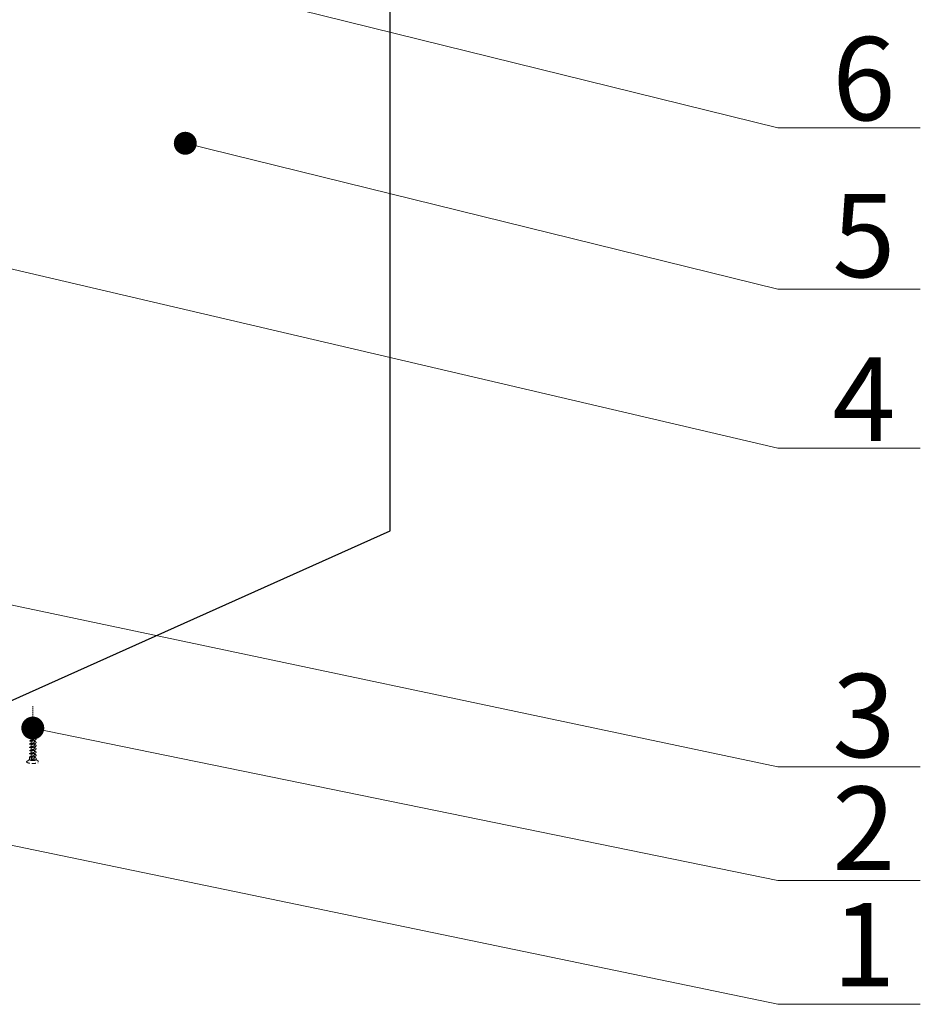
# Model space of a CAD drawing. Units: millimetres. Extents: x -30930 to -24089, y 1860 to 4336.
# Drawn here: x -29835 to -29295, y 1957 to 2547 of the extents above; entities that cross this region are included whole.
import ezdxf

# ---------------------------------------------------------------- set-up
doc = ezdxf.new("R2010")
doc.units = ezdxf.units.MM
doc.linetypes.add('HIDDEN', pattern=[0.375, 0.25, -0.125])
doc.layers.add('虚线', color=4, linetype='HIDDEN', lineweight=13)
doc.styles.add('ROMANS不用作标注', font='simkai_2.ttf')
doc.styles.get("Standard").update_dxf_attribs({"font": 'simkai_2.ttf', "height": 35})
doc.styles.add('宋体', font='simkai_2.ttf', dxfattribs={"height": 40})
doc.dimstyles.get("Standard").update_dxf_attribs({"dimtxt": 0.18, "dimasz": 0.18, "dimexe": 0.18, "dimexo": 0.0625, "dimgap": 0.09, "dimtad": 0, "dimtih": 1, "dimtoh": 1, "dimdec": 4, "dimzin": 0, "dimdsep": 46, "dimtxsty": 'Standard', "dimcen": 0.09, "dimadec": 0, "dimazin": 0, "dimtfac": 1, "dimtdec": 4, "dimtofl": 0, "dimtmove": 0, "dimatfit": 3, "dimfxl": 0, "dimtolj": 1, "dimtzin": 0, "dimarcsym": 0})

msp = doc.modelspace()

# ---------------------------------------------------------------- linework, layer by layer
at = {"color": 7, "linetype": 'Continuous'}
for p, q in [((-29612.72535734685, 2240.800849022926), (-29612.72535734685, 2800.914001756428)), ((-29840.72535734682, 2138.591245195428), (-29612.72535734685, 2240.800849022926))]:
    msp.add_line(p, q, dxfattribs=at)
at = {"layer": '虚线', "linetype": 'HIDDEN', "ltscale": 3}
msp.add_line((-29827.18373410442, 2122.532026410854), (-29827.18373410442, 2135.951004325812), dxfattribs=at)
at = {"layer": '虚线', "linetype": 'HIDDEN', "ltscale": 10}
for p, q in [((-29828.42245461121, 2120.399218964954), (-29827.18373410442, 2122.532026410854)), ((-29825.53192696321, 2119.687973575354), (-29827.18373410442, 2122.532026410854)), ((-29828.41061291991, 2120.387725185354), (-29828.19100167371, 2120.307549220654)), ((-29828.19000297381, 2120.310284775353), (-29828.19000297381, 2119.096977326753)), ((-29828.19000297381, 2118.378433122753), (-29828.19000297381, 2117.170852855754)), ((-29828.19000297381, 2116.446581470154), (-29828.19000297381, 2115.233274021553)), ((-29828.18373410442, 2118.601484975954), (-29827.72216384181, 2120.415706018253)), ((-29826.17746523491, 2118.131051500453), (-29826.17746523491, 2118.934837259854)), ((-29826.17746523491, 2116.199199847853), (-29826.17746523491, 2116.997728407854)), ((-29826.17746523491, 2114.267348195353), (-29826.17746523491, 2115.065854995953)), ((-29828.19000297381, 2114.514729817653), (-29828.19000297381, 2113.301422369053)), ((-29828.19000297381, 2112.582878165053), (-29828.19000297381, 2111.369570716453)), ((-29828.19000297381, 2110.649699871054), (-29828.19000297381, 2109.436392422453)), ((-29828.19000297381, 2108.717848218454), (-29828.19000297381, 2107.504540769853)), ((-29826.17746523491, 2112.335496542753), (-29826.17746523491, 2113.134003152054)), ((-29826.17746523491, 2110.402318248753), (-29826.17746523492, 2111.125536244444)), ((-29826.17746523491, 2108.470466596153), (-29826.17746523491, 2109.269380597952)), ((-29830.68089326631, 2102.558976571152), (-29829.18373410442, 2103.680533569153)), ((-29829.18373410442, 2103.593632849952), (-29829.18373410442, 2105.203509227153)), ((-29828.19000297381, 2106.785996565854), (-29828.19000297381, 2105.572689117253)), ((-29827.68686853911, 2104.950571192052), (-29828.18373410442, 2105.077196766453)), ((-29828.18373410442, 2103.145345113853), (-29828.18373410442, 2105.077196766453)), ((-29828.18373410442, 2103.145345113853), (-29827.68686853911, 2103.737263743453)), ((-29827.68686853911, 2103.737263743453), (-29827.68686853911, 2104.950571192052)), ((-29826.17746523491, 2106.538614943553), (-29826.17746523491, 2107.337529529652)), ((-29826.17746523491, 2104.606763290953), (-29826.17746523491, 2105.404662091152)), ((-29825.18373410442, 2103.593632849952), (-29825.18373410442, 2104.237583400853)), ((-29823.68657494251, 2102.558976571152), (-29825.18373410442, 2103.680533569153))]:
    msp.add_line(p, q, dxfattribs=at)
for points in [[(-29828.18267706381, 2119.102731153353), (-29828.45484903191, 2118.999085689953), (-29828.77645479211, 2118.889140780553), (-29829.09021018561, 2118.789840387253)], [(-29828.18274294411, 2117.170852855754), (-29828.45034308961, 2117.068856332253), (-29828.78399794871, 2116.954825663453), (-29829.09003329921, 2116.858043125654)], [(-29828.18274294411, 2115.239001203254), (-29828.45034308961, 2115.137004679653), (-29828.78399794871, 2115.022974010853), (-29829.09003329921, 2114.926191473054)], [(-29829.07692789431, 2118.661836369254), (-29828.79412327051, 2118.579242963953), (-29828.48404872731, 2118.480855917254), (-29828.19100436341, 2118.375643975753)], [(-29829.07692789431, 2116.729984716654), (-29828.79412327051, 2116.647391311353), (-29828.48404872731, 2116.549004264654), (-29828.19100436341, 2116.443792323253)], [(-29829.07692789431, 2114.798133064054), (-29828.79412327051, 2114.715539658853), (-29828.48404872731, 2114.617152612154), (-29828.19100436341, 2114.511940670653)], [(-29826.91905049191, 2118.691962065854), (-29826.76218431701, 2118.747883883254), (-29826.56833374102, 2118.808968615353), (-29826.45338561241, 2118.842869745253)], [(-29826.91905049191, 2116.760110413254), (-29826.76218431701, 2116.816032230654), (-29826.56833374102, 2116.877116962753), (-29826.37138021521, 2116.934495648453)], [(-29826.91905049191, 2114.828258760654), (-29826.76218431701, 2114.884180578154), (-29826.56833374102, 2114.945265310153), (-29826.37138021521, 2115.002643995853)], [(-29828.18274294411, 2113.307149550654), (-29828.45034308961, 2113.205153027053), (-29828.78399794871, 2113.091122358253), (-29829.09003329921, 2112.994339820454)], [(-29828.88647447722, 2111.125536244444), (-29829.09003329921, 2111.061161526453)], [(-29828.18274294411, 2109.442119604053), (-29828.45034308961, 2109.340123080452), (-29828.78399794871, 2109.226092411653), (-29829.09003329921, 2109.129309873853)], [(-29829.07689290471, 2112.866271508154), (-29828.77528738651, 2112.777981381854), (-29828.44552772461, 2112.672292037054), (-29828.19100300231, 2112.580116773554)], [(-29829.07689290471, 2110.933093214153), (-29828.77528738651, 2110.844803087753), (-29828.44552772461, 2110.739113743053), (-29828.19100300231, 2110.646938479553)], [(-29829.07689290471, 2109.001241561553), (-29828.77528738651, 2108.912951435253), (-29828.44552772461, 2108.807262090453), (-29828.19100300231, 2108.715086827053)], [(-29828.18274294411, 2111.375297898054), (-29828.45034308961, 2111.273301374453), (-29828.78399794871, 2111.159270705753), (-29828.89066944044, 2111.125536244444)], [(-29826.91897825591, 2112.896435083454), (-29826.78225954991, 2112.945597157553), (-29826.57985158541, 2113.009939566353), (-29826.37137034052, 2113.070795140553)], [(-29826.91897825591, 2110.963256789453), (-29826.78225954991, 2111.012418863553), (-29826.57985158541, 2111.076761272252), (-29826.41275650761, 2111.125536244444)], [(-29826.91897825591, 2109.031405136853), (-29826.78225954991, 2109.080567210953), (-29826.57985158541, 2109.144909619752), (-29826.37137034052, 2109.205765193952)], [(-29826.41730136416, 2111.125536244444), (-29826.37137034052, 2111.138943487953)], [(-29828.18272322961, 2105.578424283953), (-29828.44838523811, 2105.477125508853), (-29828.77483329761, 2105.365382698352), (-29829.09017697731, 2105.265562393854)], [(-29828.18274294411, 2107.510267951453), (-29828.45034308961, 2107.408271427852), (-29828.78399794871, 2107.294240759153), (-29829.09003329921, 2107.197458221253)], [(-29829.07689290471, 2107.069389909053), (-29828.77528738651, 2106.981099782653), (-29828.44552772461, 2106.875410437853), (-29828.19100300231, 2106.783235174453)], [(-29826.91897825591, 2107.099553484253), (-29826.78225954991, 2107.148715558353), (-29826.57985158541, 2107.213057967152), (-29826.37137034052, 2107.273913541452)], [(-29826.91897825591, 2105.167701831653), (-29826.78225954991, 2105.216863905753), (-29826.57985158541, 2105.281206314552), (-29826.37137034052, 2105.342061888852)]]:
    msp.add_lwpolyline(points, dxfattribs=at)
for points, start_tangent, end_tangent in [([(-29829.09021206951, 2118.789840654554), (-29829.13215444021, 2118.774619177753), (-29829.16181232192, 2118.758664455254), (-29829.17197120421, 2118.750490117753), (-29829.17899475391, 2118.742226862454), (-29829.18287756301, 2118.733907240354), (-29829.18361441631, 2118.725563815653), (-29829.17563080572, 2118.708935783454), (-29829.16691766161, 2118.700715900353), (-29829.15508076951, 2118.692601491253), (-29829.12211664411, 2118.676817035353), (-29829.07692190351, 2118.661836856454)], (-0.9557929015228473, -0.2940406934397632), (0.962203978027515, -0.2723297719090321)), ([(-29829.09003471401, 2116.858043308954), (-29829.13204136071, 2116.842817122253), (-29829.16174901481, 2116.826856794054), (-29829.17193132191, 2116.818679683054), (-29829.17897158011, 2116.810413297753), (-29829.18286493731, 2116.802090091853), (-29829.18361004541, 2116.793742724953), (-29829.17565012162, 2116.777106146454), (-29829.16694428671, 2116.768882191453), (-29829.15510508151, 2116.760764044153), (-29829.12212871201, 2116.744972258253), (-29829.07692628152, 2116.729984899954)], (-0.9559031983710197, -0.2936819288687252), (0.9622125900186888, -0.2722993419190123)), ([(-29829.09003446851, 2114.926191629353), (-29829.13204194931, 2114.910964763654), (-29829.16175032231, 2114.895003710953), (-29829.17193354101, 2114.886826422653), (-29829.17897401571, 2114.878559994253), (-29829.18286596581, 2114.870236785753), (-29829.18360908781, 2114.861889445854), (-29829.17564766331, 2114.845252969753), (-29829.16694325231, 2114.837029106653), (-29829.15510395041, 2114.828911181554), (-29829.12212609801, 2114.813120020754), (-29829.07692719811, 2114.798133153254)], (-0.9559033546567046, -0.2936814201750914), (0.9622081434968348, -0.2723150539143491)), ([(-29829.07692719811, 2114.798133153254), (-29828.99991656542, 2114.780177405954), (-29828.90337432961, 2114.764553149853), (-29828.65597972972, 2114.742322786053), (-29828.34535954371, 2114.735136991354), (-29827.98486252661, 2114.746045849754), (-29827.58994304301, 2114.777323391954), (-29827.17757967911, 2114.830367601453), (-29826.76550446091, 2114.905636701353), (-29826.37138047881, 2115.002644186454)], (0.9622081434878627, -0.272315053946051), (0.962134619367593, 0.272574713086847)), ([(-29829.07692628152, 2116.729984899954), (-29828.99991737571, 2116.712029036553), (-29828.90337355261, 2116.696404921353), (-29828.65597899562, 2116.674174482254), (-29828.34537698081, 2116.666988754054), (-29827.98489072971, 2116.677896180254), (-29827.58997049141, 2116.709172376453), (-29827.17759196271, 2116.762217452853), (-29826.76549676971, 2116.837489948854), (-29826.37138046521, 2116.934495826354)], (0.9622125899591197, -0.2722993421295084), (0.9621345888736423, 0.2725748207244154)), ([(-29829.07692190351, 2118.661836856454), (-29829.01141666961, 2118.646166115554), (-29828.93115014221, 2118.632192626654), (-29828.72909499941, 2118.610659286353), (-29828.47722745362, 2118.599713289654), (-29828.18373410442, 2118.601484975954)], (0.9622039779924828, -0.2723297720328088), (0.999605848769071, 0.02807395780194832)), ([(-29828.42245623751, 2120.399214963754), (-29828.42303316091, 2120.396221646753), (-29828.42125257961, 2120.393290460654), (-29828.41710769671, 2120.390448778853), (-29828.41060206911, 2120.387724996954)], (-0.5020021187725434, -0.8648663901134541), (0.9451652756529937, -0.3265924091276473)), ([(-29828.41060206911, 2120.387724996954), (-29828.40517296781, 2120.386048876253), (-29828.38304867391, 2120.381459333654)], (0.9451652754510517, -0.3265924097120715), (0.9875812558565835, -0.1571090801982292)), ([(-29828.38304867391, 2120.381459333654), (-29828.34262678791, 2120.376852527654), (-29828.28865403462, 2120.373974636854), (-29828.14224693241, 2120.375073637653), (-29827.95024991231, 2120.387999864553), (-29827.72216384181, 2120.415706018253)], (0.9875812560461353, -0.1571090790067142), (0.9891546470729555, 0.1468777865232759)), ([(-29828.19000274621, 2120.310284845353), (-29828.18798378311, 2120.313269799753), (-29828.18195293241, 2120.316320266353), (-29828.15797563541, 2120.322880687354)], (0.001013385041131118, 0.9999994865252475), (0.9767164418883293, 0.2145343612221641)), ([(-29828.18999335441, 2118.378433416754), (-29828.18581137721, 2118.382753958653), (-29828.17331434881, 2118.387271767853)], (0.002728918504803061, 0.9999962764949649), (0.9626227104292256, 0.2708459292031014)), ([(-29828.18999050231, 2116.446581324954), (-29828.18842591951, 2116.449216905954), (-29828.18372302321, 2116.451898174253)], (-0.001280338564111016, 0.9999991803662448), (0.9175078374813812, 0.3977176990784286)), ([(-29828.18778626771, 2114.517863363153), (-29828.18255147921, 2114.520531002554), (-29828.17426351571, 2114.523295080153), (-29828.14864614941, 2114.529286879553), (-29828.11120377221, 2114.536184687453), (-29828.06242691711, 2114.544316369953), (-29828.00290015491, 2114.554001735154), (-29827.93334283031, 2114.565538221654), (-29827.85463043511, 2114.579197325453), (-29827.76769400112, 2114.595235703253), (-29827.57355892321, 2114.635278980653), (-29827.36040398062, 2114.687034824854), (-29827.13862690221, 2114.751300054453), (-29826.91905198461, 2114.828259978354)], (0.8145387806660269, 0.580109105937066), (0.932532044615718, 0.3610872273631794)), ([(-29828.18373410442, 2118.601484975954), (-29827.76106251581, 2118.620871851654), (-29827.31593919931, 2118.667047973853), (-29826.87183143621, 2118.741148128054), (-29826.45338802431, 2118.842870996254)], (0.9998626919784781, 0.01657097430905511), (0.9605395293270963, 0.2781435107998758)), ([(-29828.18372302321, 2116.451898174253), (-29828.16582453602, 2116.457367132354), (-29828.13653793102, 2116.463493541853), (-29828.09617738782, 2116.470594268654), (-29828.04521439882, 2116.478970080554), (-29827.98426047981, 2116.488907413253), (-29827.91398956622, 2116.500681086454), (-29827.74894037371, 2116.530691037053), (-29827.55770632321, 2116.570681729554), (-29827.34914362682, 2116.621874757453), (-29827.13292015452, 2116.684970039354), (-29826.91905392061, 2116.760113648454)], (0.9175078376695568, 0.3977176986443205), (0.9325182848432453, 0.3611227608902717)), ([(-29828.18274275051, 2115.239001278853), (-29828.16690631551, 2115.243794576254), (-29828.14232655751, 2115.249080738353), (-29828.10920962941, 2115.255073023953), (-29828.06783224151, 2115.261977471653), (-29827.96191685091, 2115.279294112554), (-29827.82832620871, 2115.302481511853), (-29827.67181275031, 2115.332782278754), (-29827.49795480671, 2115.371177944253), (-29827.31292301831, 2115.418368046154), (-29827.12329508761, 2115.474745588854), (-29826.75715585781, 2115.614955576353), (-29826.59365660201, 2115.697934548054), (-29826.45114633781, 2115.788415884954), (-29826.33467475311, 2115.885242270353), (-29826.24838237961, 2115.987038315154), (-29826.19536120811, 2116.092250749953), (-29826.17747801211, 2116.199199936653)], (0.9268002128250089, 0.3755547436892767), (-7.664508061812247e-05, 0.999999997062766)), ([(-29828.18273622301, 2117.170852741654), (-29828.18074223981, 2117.171616843154), (-29828.17331434881, 2117.173964319254)], (0.9266210311129947, 0.3759966285741012), (0.9626227106955629, 0.2708459282565026)), ([(-29828.18266574312, 2119.102731244353), (-29828.17811555911, 2119.104366927053), (-29828.15797563541, 2119.109573238753)], (0.9273241509289126, 0.3742591603474409), (0.9767164418299856, 0.2145343614877872)), ([(-29828.17331434881, 2118.387271767853), (-29828.14917708881, 2118.392881634154), (-29828.11474084111, 2118.399274262754), (-29828.01648559231, 2118.415490074054), (-29827.88274361471, 2118.437936444254), (-29827.71920921641, 2118.468366280053), (-29827.53284430801, 2118.508195952354), (-29827.33159821772, 2118.558439566954), (-29827.12405413721, 2118.619662424053), (-29826.91905252081, 2118.691964192853)], (0.9626227103669995, 0.2708459294242614), (0.9324982368964978, 0.3611745259357629)), ([(-29828.17331434881, 2117.173964319254), (-29828.15222269561, 2117.178948696954), (-29828.12286596141, 2117.184535803253), (-29828.04039210811, 2117.198298092553), (-29827.92870780781, 2117.216718419053), (-29827.79160015642, 2117.241112567453), (-29827.63376023591, 2117.272587647154), (-29827.46057698891, 2117.312004564954), (-29827.09210114731, 2117.416769620753), (-29826.73601936541, 2117.556614378453), (-29826.57793431691, 2117.638769768753), (-29826.44051178961, 2117.728016011053), (-29826.32842868321, 2117.823249399753), (-29826.24553149552, 2117.923165456554), (-29826.19463958102, 2118.026292075454), (-29826.17746970261, 2118.131051752753)], (0.9626227103686212, 0.2708459294184979), (-0.0002622950339978516, 0.9999999656006571)), ([(-29828.15797563541, 2120.322880687354), (-29828.09449939811, 2120.334578773454), (-29827.99958458391, 2120.350097533554), (-29827.87640648471, 2120.370898537154), (-29827.72925688641, 2120.398234783654)], (0.9767164420931099, 0.2145343602898534), (0.9812169871629858, 0.1929072940632192)), ([(-29828.15797563541, 2119.109573238753), (-29828.11353810881, 2119.118027718454), (-29828.05111994571, 2119.128406239153)], (0.9767164419754522, 0.2145343608255179), (0.987030456132104, 0.160533107699473)), ([(-29826.45338802431, 2118.842870996254), (-29826.20484182482, 2118.923708345354), (-29825.98442769691, 2119.014762391853), (-29825.79814020101, 2119.114935347954), (-29825.65154908331, 2119.222645649153)], (0.960539529321434, 0.2781435108194295), (0.7483086620820215, 0.6633506962783827)), ([(-29826.37138046521, 2116.934495826354), (-29826.09522457521, 2117.021601006554), (-29825.84594320721, 2117.119404858453), (-29825.62959931261, 2117.226748332354), (-29825.45168329681, 2117.342064927454)], (0.9621345888685793, 0.2725748207422876), (0.7977921386276191, 0.6029325862349539)), ([(-29826.37138047881, 2115.002644186454), (-29826.09522448041, 2115.089749308054), (-29825.84594352611, 2115.187553096854), (-29825.62959914871, 2115.294896840254), (-29825.45168329681, 2115.410213274954)], (0.9621346193739718, 0.2725747130643313), (0.7977921386385662, 0.6029325862204687)), ([(-29825.45168329681, 2113.478361622354), (-29825.29028723291, 2113.630653517654), (-29825.23640115011, 2113.709443270553), (-29825.20116981812, 2113.789335541853), (-29825.18492170132, 2113.869882476554), (-29825.18778336811, 2113.950606714354), (-29825.20974463131, 2114.031012628753), (-29825.25059943491, 2114.110616952454), (-29825.30994490411, 2114.188949306654), (-29825.38722506451, 2114.265550647053), (-29825.59244176321, 2114.411801718554), (-29825.85842380741, 2114.546084025853), (-29826.17500126221, 2114.665562888953)], (0.7977921386067296, 0.6029325862625944), (-0.9498519824592729, 0.3126998743494937)), ([(-29825.45168329681, 2115.410213274954), (-29825.29030002351, 2115.562488214853), (-29825.23641758161, 2115.641265193653), (-29825.20118263911, 2115.721146346254), (-29825.18492667251, 2115.801685067454), (-29825.18777281251, 2115.882401991754), (-29825.20972091732, 2115.962801382753), (-29825.25055553021, 2116.042401269953), (-29825.30988496712, 2116.120731133453), (-29825.38714465001, 2116.197331837553), (-29825.59231654061, 2116.343579519353), (-29825.85824257281, 2116.477857379454), (-29826.17476607961, 2116.597336989353)], (0.7977921386286415, 0.6029325862336008), (-0.9498325934766704, 0.3127587638570382)), ([(-29825.45168329681, 2117.342064927454), (-29825.29029993651, 2117.494340219853), (-29825.23641830571, 2117.573114014953), (-29825.20118488371, 2117.652990438353), (-29825.18492772601, 2117.733525389653), (-29825.18776955971, 2117.814239480054), (-29825.20971527671, 2117.894637087453), (-29825.25054468562, 2117.974236681754), (-29825.30987199531, 2118.052567250454), (-29825.38712861341, 2118.129169988353), (-29825.59230759641, 2118.275425141954), (-29825.85823488151, 2118.409706012053), (-29826.17475368461, 2118.529184515653)], (0.7977921386218034, 0.6029325862426491), (-0.9498314365173236, 0.3127622774623529)), ([(-29825.65154908331, 2119.222645649153), (-29825.54992928731, 2119.335075515353), (-29825.49484037891, 2119.451506099853), (-29825.48551581871, 2119.510547081254), (-29825.48856603751, 2119.569808266953), (-29825.53188325881, 2119.687896821453)], (0.7483086620730539, 0.6633506962884987), (-0.5021333748230673, 0.8647901906756328)), ([(-29829.07689220371, 2112.866271597954), (-29829.12210271612, 2112.881259146854), (-29829.15509022351, 2112.897051277954), (-29829.16693360111, 2112.905169776153), (-29829.17564157521, 2112.913394260453), (-29829.18360851931, 2112.930032091754), (-29829.18286735021, 2112.938380148853), (-29829.17897681522, 2112.946704090153), (-29829.17193721781, 2112.954971258354), (-29829.16175433381, 2112.963149284853), (-29829.13204501302, 2112.979111776254), (-29829.09003446851, 2112.994339976753)], (-0.9622230783645207, 0.2722622769733359), (0.9559033546004586, 0.2936814203581661)), ([(-29829.07689257751, 2110.933093260253), (-29829.12210125681, 2110.948080536553), (-29829.15508965111, 2110.963872346152), (-29829.16693298482, 2110.971990745953), (-29829.17564016311, 2110.980215203253), (-29829.18360810311, 2110.996852995153), (-29829.18286798731, 2111.005201030554), (-29829.17897814202, 2111.013524950553), (-29829.17193835281, 2111.021792100953), (-29829.16175528181, 2111.029970179552), (-29829.13204624281, 2111.045933001453), (-29829.09003426051, 2111.061161653453)], (-0.9622193582166557, 0.2722754242915205), (0.9559066177579738, 0.2936707988999095)), ([(-29829.09003425281, 2109.129309999353), (-29829.13204627852, 2109.114081362153), (-29829.16175528951, 2109.098118555852), (-29829.17193834081, 2109.089940484653), (-29829.17897808671, 2109.081673339853), (-29829.18286783741, 2109.073349422753), (-29829.18360787211, 2109.065001392153), (-29829.17564008251, 2109.048363634052), (-29829.16693325152, 2109.040139215553), (-29829.15509030481, 2109.032020866853), (-29829.12210225101, 2109.016229098752), (-29829.07689253391, 2109.001241609853)], (-0.9559068682764705, -0.2936699834539968), (0.9622203993907436, -0.2722717447630547)), ([(-29829.07689253391, 2109.001241609853), (-29828.99987159231, 2108.983287222452), (-29828.90331737481, 2108.967663787353), (-29828.65588677711, 2108.945435936253), (-29828.34524358581, 2108.938255782552), (-29827.98475107252, 2108.949170146752), (-29827.58986852791, 2108.980449374152), (-29827.17753791951, 2109.033492384053), (-29826.76547116691, 2109.108762171452), (-29826.37137027381, 2109.205765135554)], (0.9622203994082292, -0.2722717447012598), (0.9621383777072877, 0.2725614465451577)), ([(-29826.37137060431, 2113.070795331354), (-29826.76548195152, 2112.973789833453), (-29827.17754444611, 2112.898521393654), (-29827.58989658241, 2112.845476540153), (-29827.98480785951, 2112.814197184653), (-29828.34530103411, 2112.803285584454), (-29828.65592281101, 2112.810468040854), (-29828.90332515461, 2112.832694872153), (-29828.99987368031, 2112.848317427453), (-29829.07689220371, 2112.866271597954)], (-0.9621340931727557, -0.2725765704433145), (-0.9622230783170593, 0.2722622771410727)), ([(-29828.19000093651, 2112.582878384954), (-29828.18825176361, 2112.585653794453), (-29828.18303259421, 2112.588481894454), (-29828.16226874251, 2112.594507784053)], (0.002578805273163128, 0.9999966748761533), (0.9743315570704352, 0.2251177844966973)), ([(-29828.18999936711, 2114.514729538854), (-29828.18986299371, 2114.515509996554), (-29828.18778626771, 2114.517863363153)], (-0.003041288178242694, 0.9999953752724144), (0.8145387778234169, 0.5801091099284119)), ([(-29828.18999583511, 2110.649700195152), (-29828.18873243001, 2110.652057025252), (-29828.18496285031, 2110.654446253153), (-29828.16993929381, 2110.659452254553)], (0.003178392440545855, 0.9999949488979902), (0.9675403754837453, 0.2527164850356485)), ([(-29828.18998988731, 2108.717848196953), (-29828.18788941071, 2108.720902835752), (-29828.18158630421, 2108.724028284452)], (-0.0001873851063893236, 0.9999999824434109), (0.9351278874734629, 0.3543103640446025)), ([(-29828.18273384142, 2113.307150139053), (-29828.16690695731, 2113.311942508653), (-29828.14233389851, 2113.317228813554), (-29828.10920062871, 2113.323222401754), (-29828.06783543262, 2113.330124987353), (-29827.96190970801, 2113.347443768353), (-29827.82832648991, 2113.370630421854), (-29827.67181693911, 2113.400928517753), (-29827.49795256351, 2113.439326863354), (-29827.31292287241, 2113.486518641354), (-29827.12329599082, 2113.542891812054), (-29826.75715951761, 2113.683105794853), (-29826.59365894271, 2113.766082517554), (-29826.45113999421, 2113.856562294353), (-29826.33467713731, 2113.953390909353), (-29826.24839109041, 2114.055186716554), (-29826.19535367241, 2114.160397806854), (-29826.17747407121, 2114.267347934454)], (0.9269095176522147, 0.3752848865671767), (0.0002419903113742354, 0.9999999707203442)), ([(-29828.18273371121, 2109.442119590953), (-29828.18012969201, 2109.443102046052), (-29828.16993929381, 2109.446144805952)], (0.9266454709184289, 0.3759363925271977), (0.9675403763634167, 0.2527164816677739)), ([(-29828.18273037381, 2111.375298167553), (-29828.17884671601, 2111.376719491853), (-29828.16226874251, 2111.381200335454)], (0.9267348896036587, 0.3757159091538378), (0.9743315571945592, 0.2251177839594767)), ([(-29828.18158630421, 2108.724028284452), (-29828.16206221411, 2108.729523681153), (-29828.13142323961, 2108.735710909154), (-29828.08999389211, 2108.742895924654), (-29828.03824555931, 2108.751368872052), (-29827.97678925101, 2108.761404864752), (-29827.90628934201, 2108.773268834153), (-29827.74154106392, 2108.803394350853), (-29827.55147142171, 2108.843357832753), (-29827.34470621941, 2108.894327101852), (-29827.13063766031, 2108.956966248154), (-29826.91898166221, 2109.031408428353)], (0.9351278885516031, 0.3543103611990772), (0.9325037585593223, 0.3611602695102789)), ([(-29828.16993929381, 2110.659452254553), (-29828.14435003091, 2110.665111773553), (-29828.10872944141, 2110.671580605052), (-29828.00892486461, 2110.687988413652), (-29827.87469688962, 2110.710614006553), (-29827.71163871561, 2110.741137975452), (-29827.52654574471, 2110.780915459452), (-29827.32714945011, 2110.830912069052), (-29827.12177318211, 2110.891663052553), (-29826.91897957951, 2110.963258234553)], (0.9675403759144819, 0.2527164833865476), (0.932488769135233, 0.3611989693183778)), ([(-29828.16993929381, 2109.446144805952), (-29828.11675818121, 2109.456881111653), (-29828.03213782521, 2109.470905420452), (-29827.91893135861, 2109.489647284052), (-29827.78093188421, 2109.514385050752), (-29827.62280684761, 2109.546189006853), (-29827.44988902671, 2109.585887497753), (-29827.08326217641, 2109.690969112153), (-29826.73006483472, 2109.830688215952), (-29826.57351317421, 2109.912600435253), (-29826.43752511921, 2110.001489495553), (-29826.32667809851, 2110.096266783252), (-29826.24473342011, 2110.195646559352), (-29826.19443550671, 2110.298180144153), (-29826.17746727231, 2110.402318434153)], (0.9675403759279887, 0.252716483334836), (-0.0002135516876961845, 0.9999999771978381)), ([(-29828.16226874251, 2112.594507784053), (-29828.09605349822, 2112.606911091054), (-29827.99339232321, 2112.623705254453), (-29827.85839293341, 2112.646676115553), (-29827.69643828021, 2112.677365554053), (-29827.51399234281, 2112.717011224753), (-29827.31835556102, 2112.766486677554), (-29826.91897856581, 2112.896435486153)], (0.9743315573153318, 0.2251177834367612), (0.9324905452062158, 0.3611943840939596)), ([(-29828.16226874251, 2111.381200335454), (-29828.11661676072, 2111.390084131654), (-29828.05033700311, 2111.401127181454), (-29827.96485819222, 2111.415101802653), (-29827.86209911791, 2111.432710034553), (-29827.61413251652, 2111.481230597054), (-29827.32827056282, 2111.550479627853), (-29827.02968414671, 2111.642420155753), (-29826.74465405281, 2111.757028595453), (-29826.49830109141, 2111.892251520954), (-29826.31227970041, 2112.044288131054)], (0.9743315573231699, 0.225117783402837), (0.6864313470841561, 0.7271946133877992)), ([(-29825.45168329681, 2113.478361622354), (-29825.62959744761, 2113.363046146953), (-29825.84593950971, 2113.255703210254), (-29826.09521768092, 2113.157900042854), (-29826.37137060431, 2113.070795331354)], (-0.7977921386234104, -0.6029325862405226), (-0.9621340931729846, -0.2725765704425064)), ([(-29826.37137033351, 2111.138943482454), (-29826.09521282862, 2111.226050606354), (-29825.84593389322, 2111.323853905653), (-29825.62959882221, 2111.431192831653), (-29825.45168329681, 2111.546509969754)], (0.9621369250382575, 0.2725665743959202), (0.7977921386188156, 0.6029325862466025)), ([(-29826.37137027381, 2109.205765135554), (-29826.09521184641, 2109.292872902453), (-29825.84593519181, 2109.390674721453), (-29825.62960285361, 2109.498012273652), (-29825.45168329681, 2109.613331675753)], (0.9621383776963526, 0.2725614465837581), (0.7977921385897693, 0.602932586285036)), ([(-29826.31227970041, 2112.044288131054), (-29826.25413087141, 2112.115030855353), (-29826.21175422981, 2112.187594059153), (-29826.18607197591, 2112.261271222453), (-29826.17746475482, 2112.335496544054)], (0.6864313469836968, 0.7271946134826274), (-0.0001197678326944901, 0.9999999928278331)), ([(-29825.45168329681, 2107.681480023153), (-29825.29027746211, 2107.833783974653), (-29825.23639111631, 2107.912579305552), (-29825.20116239061, 2107.992476875053), (-29825.18491944381, 2108.073028919453), (-29825.18778797492, 2108.153757687553), (-29825.20975884801, 2108.234167490253), (-29825.25062457482, 2108.313776477253), (-29825.30998891351, 2108.392116311852), (-29825.38729399262, 2108.468728518354), (-29825.59258138121, 2108.615001858852), (-29825.85864137321, 2108.749296741053), (-29826.17528862961, 2108.868775966253)], (0.7977921386201088, 0.6029325862448915), (-0.9498756909205899, 0.3126278487245373)), ([(-29825.45168329681, 2109.613331675753), (-29825.29027947651, 2109.765633283652), (-29825.23639266141, 2109.844428387152), (-29825.20116329382, 2109.924325932752), (-29825.18491956541, 2110.004878009853), (-29825.18778828521, 2110.085607292353), (-29825.20975837851, 2110.166017956853), (-29825.25062473431, 2110.245626681854), (-29825.30998364661, 2110.323963443452), (-29825.38728081092, 2110.400569588952), (-29825.59254675801, 2110.546833083252), (-29825.85858457761, 2110.681123850753), (-29826.17521267731, 2110.800602592153)], (0.7977921386165037, 0.6029325862496615), (-0.9498693740489959, 0.3126470409963431)), ([(-29826.17500126221, 2112.733711236353), (-29825.85842380741, 2112.614232373253), (-29825.59244176321, 2112.479950065954), (-29825.38722506451, 2112.333698994553), (-29825.30994490411, 2112.257097654054), (-29825.25059943491, 2112.178765299954), (-29825.20974463131, 2112.099160976253), (-29825.18778336811, 2112.018755061754), (-29825.18492170132, 2111.938030823954), (-29825.20116981812, 2111.857483889253), (-29825.23640115011, 2111.777591617953), (-29825.29028723291, 2111.698801865154), (-29825.45168329681, 2111.546509969754)], (0.9498519824592729, -0.3126998743494937), (-0.7977921386067296, -0.6029325862625944)), ([(-29829.09003434381, 2107.197458359153), (-29829.13204646861, 2107.182229658152), (-29829.16175533751, 2107.166266923052), (-29829.17193804691, 2107.158088909553), (-29829.17897769062, 2107.149821849853), (-29829.18286821871, 2107.141498079553), (-29829.18360931881, 2107.133150232152), (-29829.17564203691, 2107.116512840852), (-29829.16693394751, 2107.108288533953), (-29829.15509106881, 2107.100170135653), (-29829.12210461341, 2107.084377961453), (-29829.07689179832, 2107.069390038752)], (-0.9559060138706982, -0.2936727645625872), (0.9622260629386771, -0.2722517287392925)), ([(-29829.18372554301, 2105.203452989752), (-29829.16024843932, 2105.235439534452), (-29829.14705258941, 2105.243216481953), (-29829.13096012471, 2105.250848175552), (-29829.09017865831, 2105.265562646553)], (-0.001936528011627001, 0.9999981249278723), (0.9558092472721958, 0.2939875555681882)), ([(-29828.18373410442, 2105.077196766453), (-29828.40113693921, 2105.074570331853), (-29828.59786954211, 2105.078961775953), (-29828.77032525171, 2105.089615844652), (-29828.91565251931, 2105.105661764752), (-29828.97735855822, 2105.115406581453), (-29829.03137269642, 2105.126132849953), (-29829.07748005001, 2105.137706859652), (-29829.11548825412, 2105.149992245253), (-29829.14521852031, 2105.162851756253), (-29829.16655917441, 2105.176143770652), (-29829.17941925561, 2105.189725316854), (-29829.18372554301, 2105.203452989752)], (-0.9996058487677187, -0.02807395785009352), (-0.001936528392265327, 0.999998124927135)), ([(-29829.18371743121, 2103.593632850352), (-29829.17943457962, 2103.559777052753), (-29829.16662021291, 2103.526065461752), (-29829.14529985021, 2103.492644672953), (-29829.11557473761, 2103.459656953253), (-29829.03148811861, 2103.395539894953), (-29828.91576276741, 2103.334812507752), (-29828.77045148291, 2103.278518027453), (-29828.59796882911, 2103.227611514452), (-29828.40113585091, 2103.182948570353), (-29828.18373410442, 2103.145345113853)], (0.0003293435784268677, -0.9999999457664023), (0.9890190086264554, -0.1477883641412393)), ([(-29829.07689179832, 2107.069390038752), (-29828.99987141051, 2107.051435570153), (-29828.90331686821, 2107.035812172953), (-29828.65588802611, 2107.013584392653), (-29828.34524890941, 2107.006404094152), (-29827.98476458931, 2107.017317762953), (-29827.58987873791, 2107.048596668254), (-29827.17753263351, 2107.101641555853), (-29826.76546241071, 2107.176912409353), (-29826.37137027681, 2107.273913476452)], (0.9622260629409263, -0.2722517287313426), (0.9621393298362003, 0.2725580855200368)), ([(-29828.18999672361, 2106.785996243652), (-29828.18981107771, 2106.786906872552), (-29828.18698706821, 2106.789657825353)], (-0.003231767866093932, 0.9999947778245944), (0.8523540890056521, 0.5229651106482581)), ([(-29828.18698706821, 2106.789657825353), (-29828.18118534131, 2106.792324431553), (-29828.17237117231, 2106.795094669353), (-29828.14583305791, 2106.801116587252), (-29828.10765258272, 2106.808062524553), (-29828.05831678591, 2106.816253443953), (-29827.99841815022, 2106.826000967952), (-29827.92866325942, 2106.837597082953), (-29827.84992471941, 2106.851305109652), (-29827.76312136271, 2106.867376300353), (-29827.56966381431, 2106.907414115753), (-29827.35760754831, 2106.959040849753), (-29827.13717078912, 2107.023029689653), (-29826.91898043391, 2107.099555357052)], (0.8523540849661688, 0.5229651172320053), (0.9325228411300884, 0.361110995084154)), ([(-29826.37137135421, 2105.342062359952), (-29826.82014791781, 2105.233668975852), (-29827.28902052821, 2105.153361149853), (-29827.75204711001, 2105.101583486752), (-29828.18373410442, 2105.077196766453)], (-0.9621450373491167, -0.2725379370004608), (-0.9996058487683387, -0.02807395782801689)), ([(-29828.18373410442, 2103.145345113853), (-29827.70134517771, 2103.174128796452), (-29827.18374289351, 2103.236984905052), (-29826.66609655921, 2103.335116489252), (-29826.18373507291, 2103.467320693253), (-29825.96621824781, 2103.545187250553), (-29825.76952252822, 2103.630076590553), (-29825.59703297781, 2103.721231818652), (-29825.45169145761, 2103.817777525952), (-29825.33597551531, 2103.918751115752), (-29825.25189289081, 2104.023115686952), (-29825.20084788791, 2104.129771088552), (-29825.18373937452, 2104.237583624952)], (0.9996058487678865, 0.02807395784411664), (0.0001919235876860787, 0.9999999815826681)), ([(-29828.18373410442, 2103.145345113853), (-29827.82664336681, 2103.103471076753), (-29827.44476634211, 2103.080422337853), (-29827.05293496051, 2103.077107395753), (-29826.66609843241, 2103.093635185753), (-29826.29915893351, 2103.129382030153), (-29825.96622697941, 2103.182959566253), (-29825.68003851921, 2103.252338883152), (-29825.45168329681, 2103.334813804853)], (0.989019008633376, -0.1477883640949255), (0.9125052800853775, 0.4090649261624697)), ([(-29828.18274270671, 2107.510267882653), (-29828.16690827041, 2107.515061271053), (-29828.14232441162, 2107.520347685153), (-29828.10921099041, 2107.526339493154), (-29828.06783348681, 2107.533244154252), (-29827.96191870362, 2107.550560382853), (-29827.82832462831, 2107.573748672152), (-29827.67181283661, 2107.604049242453), (-29827.49795581871, 2107.642444057752), (-29827.31292261241, 2107.689634805552), (-29827.12329542691, 2107.746012930853), (-29826.75715456421, 2107.886221830753), (-29826.59365780411, 2107.969201899154), (-29826.45114709661, 2108.059682768853), (-29826.33467257331, 2108.156508750253), (-29826.24838247302, 2108.258305345653), (-29826.19536346611, 2108.363517730153), (-29826.17747681181, 2108.470466778354)], (0.9267062194359823, 0.3757866187860731), (-0.0001604629009841624, 0.9999999871258287)), ([(-29828.18271663041, 2105.578424814552), (-29828.16687155071, 2105.583217812053), (-29828.14228637611, 2105.588504577752), (-29828.10914409031, 2105.594499058752), (-29828.06776482811, 2105.601403297653), (-29827.96182621631, 2105.618724461452), (-29827.82823293731, 2105.641913918453), (-29827.67171665192, 2105.672216172852), (-29827.49785509811, 2105.710616900353), (-29827.31283147631, 2105.757809934952), (-29827.12321343341, 2105.814185166153), (-29826.75710332871, 2105.954397832253), (-29826.59361571432, 2106.037372424153), (-29826.45111349271, 2106.127849906054), (-29826.33466118071, 2106.224673867953), (-29826.24838104791, 2106.326464521053), (-29826.19535246361, 2106.431670565453), (-29826.17747623391, 2106.538614735853)], (0.9270829723192819, 0.3748561890053916), (0.000184821137303502, 0.9999999829205736)), ([(-29827.68686853911, 2104.950571192052), (-29827.31283515121, 2105.039264146953), (-29826.91897829641, 2105.167701834152)], (0.9799371009962887, 0.1993069945862151), (0.9325099746197738, 0.3611442194395877)), ([(-29827.68686853911, 2103.737263743453), (-29827.44417747051, 2103.791738945652), (-29827.18373307801, 2103.863359020852), (-29826.92329298801, 2103.952726887852), (-29826.68059967071, 2104.059239055552), (-29826.47219498341, 2104.181121848653), (-29826.31228035561, 2104.315554873652), (-29826.25407487401, 2104.386356781753), (-29826.21175404282, 2104.458862177353), (-29826.18608640291, 2104.532521936153), (-29826.17746660271, 2104.606763137454)], (0.9799371010038449, 0.1993069945490638), (0.0001848801845112665, 0.9999999829096586)), ([(-29825.45168329681, 2105.749628370553), (-29825.62961622941, 2105.634298481553), (-29825.84593802861, 2105.526970151153), (-29826.09521872241, 2105.429167299853), (-29826.37137135421, 2105.342062359952)], (-0.7977921386106717, -0.6029325862573782), (-0.9621450373454831, -0.272537937013288)), ([(-29826.37137027681, 2107.273913476452), (-29826.09521720861, 2107.361019216552), (-29825.84594404061, 2107.458819050553), (-29825.62960815591, 2107.566157995652), (-29825.45168329681, 2107.681480023153)], (0.9621393298465704, 0.2725580854834297), (0.7977921386339057, 0.6029325862266355)), ([(-29825.45168329681, 2105.749628370553), (-29825.29028643041, 2105.901920796852), (-29825.23640248691, 2105.980707428853), (-29825.20117201761, 2106.060595430952), (-29825.18492216092, 2106.141137352854), (-29825.18777790321, 2106.221855916352), (-29825.20973769092, 2106.302258121652), (-29825.25058490831, 2106.381863160153), (-29825.30993308491, 2106.460200105852), (-29825.38721634871, 2106.536809824152), (-29825.59246142121, 2106.683079351453), (-29825.85847751561, 2106.817373781552), (-29826.17507747631, 2106.936854888052)], (0.7977921386330913, 0.6029325862277128), (-0.9498582833495242, 0.3126807342198988)), ([(-29825.18373937452, 2104.237583624952), (-29825.20067076971, 2104.344816942752), (-29825.25115493521, 2104.450913823453), (-29825.33437093911, 2104.554753513552), (-29825.44887569502, 2104.655258298053), (-29825.59275162401, 2104.751403706152), (-29825.76356196661, 2104.842237852452), (-29826.17399227731, 2105.004645329052)], (0.0001919235651049283, 0.9999999815826724), (-0.9497695358756609, 0.3129502016655871)), ([(-29825.18374476131, 2103.593632849554), (-29825.18801310661, 2103.559782486653), (-29825.20083911751, 2103.526079129853), (-29825.22215084541, 2103.492660625852), (-29825.25187175211, 2103.459664465552), (-29825.33607771621, 2103.395504614053), (-29825.45168329681, 2103.334813804853)], (0.0006055383306062041, -0.9999998166616484), (-0.9125052800587927, -0.4090649262217727)), ([(-29830.68093338292, 2102.558945050152), (-29830.77733329211, 2102.474260391053), (-29830.84317573761, 2102.387663230653), (-29830.87791412451, 2102.299859474653), (-29830.88130338481, 2102.211592752952), (-29830.85326042281, 2102.123621946554), (-29830.79404742871, 2102.036694122053), (-29830.75290048111, 2101.993852498452), (-29830.70415494281, 2101.951548010053), (-29830.58435488991, 2101.868904185652), (-29830.43566772722, 2101.789466687553), (-29830.25934257921, 2101.713910636852), (-29830.05689958151, 2101.642876137852), (-29829.83003070271, 2101.576970349854), (-29829.31097873061, 2101.462726828053), (-29828.71978833351, 2101.375054263053), (-29828.07650753491, 2101.316925733252), (-29827.40295096592, 2101.290312387853), (-29826.72195910321, 2101.296117100652), (-29826.05662758111, 2101.334142158054), (-29825.42951282321, 2101.403100985553), (-29824.86189814362, 2101.500647861752), (-29824.37299682331, 2101.623491127153), (-29824.16330954601, 2101.693159236253), (-29823.97944011042, 2101.767442183953)], (-0.8003993930823603, -0.5994671063147579), (0.9125052800799958, 0.4090649261744753))]:
    msp.add_spline(points, degree=3, dxfattribs=dict(at, start_tangent=start_tangent, end_tangent=end_tangent))
msp.add_open_spline([(-29826.4146936504, 2111.125536244444), (-29826.53070928652, 2111.093695721733), (-29826.78366656715, 2111.033042906149), (-29827.17596218831, 2110.961944300421), (-29827.58305793158, 2110.909740281948), (-29827.97281004058, 2110.878677570687), (-29828.3286254117, 2110.867293516409), (-29828.63527170984, 2110.873371451902), (-29828.85380451697, 2110.891051967434), (-29828.99390627055, 2110.913024998848), (-29829.05152768657, 2110.925915856908), (-29829.07689257751, 2110.933093260253)], degree=3, knots=[0.04497507665688232, 0.04497507665688232, 0.04497507665688232, 0.04497507665688232, 0.4058757767612152, 0.824755760423608, 1.240494602722129, 1.63663865832664, 1.99729949146484, 2.308011486590912, 2.556416113300502, 2.654220314405333, 2.73330277327124, 2.73330277327124, 2.73330277327124, 2.73330277327124], dxfattribs=at)
msp.add_open_spline([(-29826.41953663673, 2111.125536244444), (-29826.40346062009, 2111.129932579912), (-29826.38740480176, 2111.1344010312), (-29826.37137033351, 2111.138943482454)], degree=3, dxfattribs=at)

# ---------------------------------------------------------------- texts
at = {"color": 7, "lineweight": 9, "char_height": 50, "attachment_point": 7, "style": '宋体'}
for s, insert in [('{\\fKaiTi_GB2312|b0|i0|c134|p49;6}', (-29347.44404997507, 2487.122377348836)), ('{\\fKaiTi_GB2312|b0|i0|c134|p49;5}', (-29347.44404997507, 2392.993467603463)), ('{\\fKaiTi_GB2312|b0|i0|c134|p49;4}', (-29347.44404997507, 2294.836217289432)), ('{\\fKaiTi_GB2312|b0|i0|c134|p49;3}', (-29347.44404997507, 2105.022977277744)), ('{\\fKaiTi_GB2312|b0|i0|c134|p49;2}', (-29347.44404997507, 2037.46414810313)), ('{\\fKaiTi_GB2312|b0|i0|c134|p49;1}', (-29347.44404997507, 1967.513855104005))]:
    msp.add_mtext(s, dxfattribs=dict(at, insert=insert))

# ---------------------------------------------------------------- leaders
for points in [[(-30128.12181638541, 2667.256683351623), (-29380.10630860881, 2482.559511690853), (-29294.63596941917, 2482.559511690853)], [(-29735.67752845556, 2473.353993999484), (-29380.10630860881, 2385.856864068755), (-29294.63596941917, 2385.856864068755)], [(-29889.00555178085, 2409.340410623463), (-29380.10630860881, 2290.500096275271), (-29294.63596941917, 2290.500096275271)], [(-30153.99245712132, 2262.52967215691), (-29380.10630860881, 2099.269220108952), (-29294.63596941917, 2099.269220108952)], [(-29827.18373410442, 2122.532026410854), (-29380.10630860881, 2031.120282031816), (-29294.63596941917, 2031.120282031816)], [(-29857.35317445963, 2055.773468157236), (-29380.10630860881, 1956.814792479781), (-29294.63596941917, 1956.814792479781)]]:
    msp.add_leader(points, dimstyle='Standard', override={"dimtxt": 30, "dimasz": 55, "dimexe": 7, "dimexo": 6, "dimgap": 5, "dimtad": 1, "dimtih": 0, "dimdec": 3, "dimzin": 9, "dimtxsty": 'ROMANS不用作标注', "dimcen": 40, "dimclrd": 5, "dimclre": 5, "dimclrt": 7, "dimazin": 2, "dimtp": 0, "dimtm": 0, "dimtdec": 3, "dimtofl": 1, "dimldrblk": 'DotSmall', "dimfxl": 1.5, "dimtolj": 0, "dimtzin": 8, "dimlwd": 13, "dimlwe": 13})

doc.saveas('drawing.dxf')
